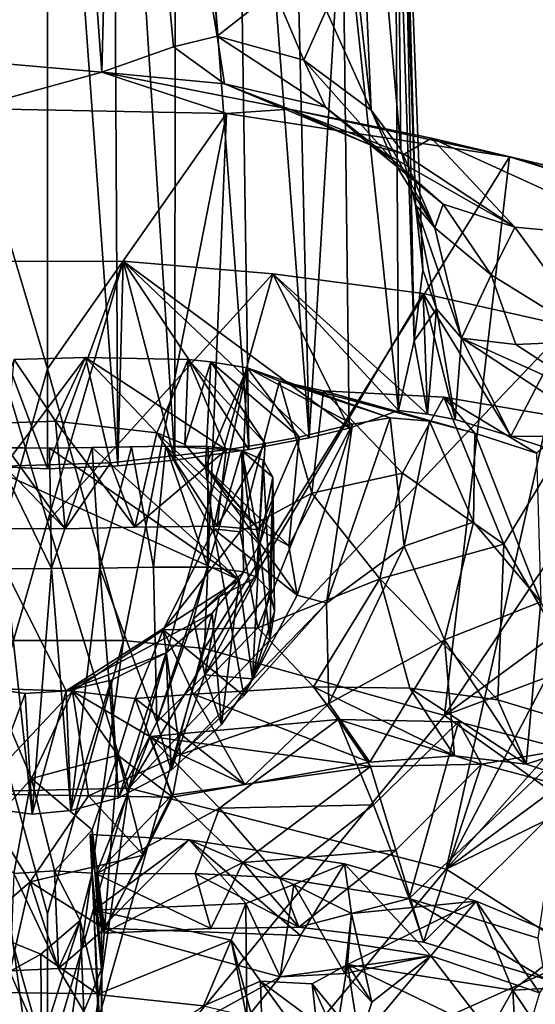
# Model space of a CAD drawing. Units: inches. Extents: x -11.1 to 11.1, y -4.7 to 5.
# Drawn here: x 8.5 to 9.3, y -2 to -0.4 of the extents above; entities that cross this region are included whole.
import ezdxf

# ---------------------------------------------------------------- set-up
doc = ezdxf.new("R2010")
doc.units = ezdxf.units.IN
doc.layers.get('0').update_dxf_attribs({"true_color": 0xc2ced6})

msp = doc.modelspace()

# ---------------------------------------------------------------- linework, layer by layer
for points in [[(8.4489, -0.481), (8.6246, -0.4966), (8.5376, 0.6906), (8.4489, -0.481)], [(8.5376, 0.6906), (8.6246, -0.4966), (8.6499, 0.4933), (8.5376, 0.6906)], [(8.8324, 0.4952), (8.913, 0.5505), (8.9521, -1.0735), (8.8324, 0.4952)], [(8.9521, -1.0735), (8.913, 0.5505), (9.0045, -0.1978), (8.9521, -1.0735)], [(8.6499, 0.4933), (8.6246, -0.4966), (8.7376, -0.4563), (8.6499, 0.4933)], [(8.7376, -0.4563), (8.8069, -0.4394), (8.6499, 0.4933), (8.7376, -0.4563)], [(8.8069, -0.4394), (8.7577, 0.4776), (8.6499, 0.4933), (8.8069, -0.4394)], [(8.741, 0.4544), (8.8324, 0.4952), (8.857, -1.092), (8.741, 0.4544)], [(8.9521, -1.0735), (8.857, -1.092), (8.8324, 0.4952), (8.9521, -1.0735)], [(8.8973, -0.3678), (8.7577, 0.4776), (8.8069, -0.4394), (8.8973, -0.3678)], [(8.6418, 0.4292), (8.741, 0.4544), (8.7398, -1.1087), (8.6418, 0.4292)], [(8.857, -1.092), (8.7398, -1.1087), (8.741, 0.4544), (8.857, -1.092)], [(8.539, 0.419), (8.6418, 0.4292), (8.6499, -1.1176), (8.539, 0.419)], [(8.7398, -1.1087), (8.6499, -1.1176), (8.6418, 0.4292), (8.7398, -1.1087)], [(8.539, 0.419), (8.539, -1.1224), (8.4304, -1.1178), (8.539, 0.419)], [(8.539, 0.419), (8.6499, -1.1176), (8.539, -1.1224), (8.539, 0.419)], [(9.0498, -0.5563), (8.9423, 0.4054), (8.9789, -0.3985), (9.0498, -0.5563)], [(9.0498, -0.5563), (9.0107, 0.3476), (8.9423, 0.4054), (9.0498, -0.5563)], [(9.0498, -0.5563), (9.0968, -0.6185), (9.0107, 0.3476), (9.0498, -0.5563)], [(9.0885, 0.1929), (9.0107, 0.3476), (9.0968, -0.6185), (9.0885, 0.1929)], [(9.0885, 0.1929), (9.1199, -0.7056), (9.0979, 0.0869), (9.0885, 0.1929)], [(9.0885, 0.1929), (9.0968, -0.6185), (9.1199, -0.7056), (9.0885, 0.1929)], [(9.118, -0.9205), (9.0872, 0.0028), (9.0979, 0.0869), (9.118, -0.9205)], [(9.1316, -0.8086), (9.118, -0.9205), (9.0979, 0.0869), (9.1316, -0.8086)], [(9.1316, -0.8086), (9.0979, 0.0869), (9.1199, -0.7056), (9.1316, -0.8086)], [(9.0045, -0.1978), (9.0872, 0.0028), (9.0931, -1.0305), (9.0045, -0.1978)], [(9.0872, 0.0028), (9.118, -0.9205), (9.0931, -1.0305), (9.0872, 0.0028)], [(9.0151, -1.0582), (8.9521, -1.0735), (9.0045, -0.1978), (9.0151, -1.0582)], [(9.0045, -0.1978), (9.0931, -1.0305), (9.0151, -1.0582), (9.0045, -0.1978)], [(8.9437, -0.4776), (8.8973, -0.3678), (8.8069, -0.4394), (8.9437, -0.4776)], [(8.9437, -0.4776), (8.9789, -0.3985), (8.8973, -0.3678), (8.9437, -0.4776)], [(9.0498, -0.5563), (8.9789, -0.3985), (8.9437, -0.4776), (9.0498, -0.5563)], [(8.7376, -0.4563), (8.8184, -0.515), (8.8069, -0.4394), (8.7376, -0.4563)], [(8.8069, -0.4394), (8.8184, -0.515), (8.9776, -0.5517), (8.8069, -0.4394)], [(8.9776, -0.5517), (8.9437, -0.4776), (8.8069, -0.4394), (8.9776, -0.5517)], [(8.8184, -0.515), (8.7376, -0.4563), (8.6246, -0.4966), (8.8184, -0.515)], [(8.4489, -0.481), (8.416, -0.5536), (8.6246, -0.4966), (8.4489, -0.481)], [(9.0841, -0.6352), (9.0498, -0.5563), (8.9437, -0.4776), (9.0841, -0.6352)], [(8.9437, -0.4776), (8.9776, -0.5517), (9.0841, -0.6352), (8.9437, -0.4776)], [(8.416, -0.5536), (8.8214, -0.5616), (8.6246, -0.4966), (8.416, -0.5536)], [(8.6246, -0.4966), (8.8214, -0.5616), (8.9209, -0.5549), (8.6246, -0.4966)], [(8.9209, -0.5549), (8.8184, -0.515), (8.6246, -0.4966), (8.9209, -0.5549)], [(9.0485, -0.6113), (8.9776, -0.5517), (8.8184, -0.515), (9.0485, -0.6113)], [(9.0485, -0.6113), (8.8184, -0.515), (8.9209, -0.5549), (9.0485, -0.6113)], [(8.4188, -1.3936), (8.539, -0.9646), (8.416, -0.5536), (8.4188, -1.3936)], [(8.8214, -0.5616), (8.416, -0.5536), (8.539, -0.9646), (8.8214, -0.5616)], [(8.8214, -0.5616), (9.2682, -0.6302), (8.9209, -0.5549), (8.8214, -0.5616)], [(9.2682, -0.6302), (9.1452, -0.6005), (8.9209, -0.5549), (9.2682, -0.6302)], [(9.1021, -0.6256), (9.0485, -0.6113), (8.9209, -0.5549), (9.1021, -0.6256)], [(9.1021, -0.6256), (8.9209, -0.5549), (9.1452, -0.6005), (9.1021, -0.6256)], [(9.0841, -0.6352), (8.9776, -0.5517), (9.0485, -0.6113), (9.0841, -0.6352)], [(9.1506, -0.7422), (9.0968, -0.6185), (9.0498, -0.5563), (9.1506, -0.7422)], [(9.0498, -0.5563), (9.0841, -0.6352), (9.1506, -0.7422), (9.0498, -0.5563)], [(8.539, -0.9646), (8.6591, -1.3936), (8.8214, -0.5616), (8.539, -0.9646)], [(8.8214, -0.5616), (8.6591, -1.3936), (8.7868, -1.4062), (8.8214, -0.5616)], [(9.2682, -0.6302), (8.8214, -0.5616), (8.7868, -1.4062), (9.2682, -0.6302)], [(9.2766, -0.7409), (9.1021, -0.6256), (9.1452, -0.6005), (9.2766, -0.7409)], [(9.2682, -0.6302), (9.3354, -0.6459), (9.1452, -0.6005), (9.2682, -0.6302)], [(9.4984, -0.7616), (9.2766, -0.7409), (9.1452, -0.6005), (9.4984, -0.7616)], [(9.1452, -0.6005), (9.3354, -0.6459), (9.4984, -0.7616), (9.1452, -0.6005)], [(9.0485, -0.6113), (9.1636, -0.7045), (9.0841, -0.6352), (9.0485, -0.6113)], [(9.2766, -0.7409), (9.0485, -0.6113), (9.1021, -0.6256), (9.2766, -0.7409)], [(9.0485, -0.6113), (9.2766, -0.7409), (9.1636, -0.7045), (9.0485, -0.6113)], [(9.1199, -0.7056), (9.0968, -0.6185), (9.1506, -0.7422), (9.1199, -0.7056)], [(9.2682, -0.6302), (8.7868, -1.4062), (9.1657, -1.5119), (9.2682, -0.6302)], [(9.1506, -0.7422), (9.0841, -0.6352), (9.1636, -0.7045), (9.1506, -0.7422)], [(9.1657, -1.5119), (9.6718, -0.756), (9.2682, -0.6302), (9.1657, -1.5119)], [(9.652, -0.7424), (9.2682, -0.6302), (9.6718, -0.756), (9.652, -0.7424)], [(9.2682, -0.6302), (9.652, -0.7424), (9.3354, -0.6459), (9.2682, -0.6302)], [(9.1506, -0.7422), (9.1927, -0.916), (9.1199, -0.7056), (9.1506, -0.7422)], [(9.1199, -0.7056), (9.1927, -0.916), (9.153, -0.8697), (9.1199, -0.7056)], [(9.153, -0.8697), (9.1316, -0.8086), (9.1199, -0.7056), (9.153, -0.8697)], [(9.1636, -0.7045), (9.2393, -0.8162), (9.1506, -0.7422), (9.1636, -0.7045)], [(9.2766, -0.7409), (9.2393, -0.8162), (9.1636, -0.7045), (9.2766, -0.7409)], [(9.2393, -0.8162), (9.1927, -0.916), (9.1506, -0.7422), (9.2393, -0.8162)], [(9.4076, -0.9206), (9.2393, -0.8162), (9.2766, -0.7409), (9.4076, -0.9206)], [(9.4984, -0.7616), (9.4076, -0.9206), (9.2766, -0.7409), (9.4984, -0.7616)], [(9.9901, -0.9056), (9.6718, -0.756), (9.1657, -1.5119), (9.9901, -0.9056)], [(8.6584, -0.7949), (8.539, -1.2063), (8.416, -0.7952), (8.6584, -0.7949)], [(8.539, -1.1224), (8.6584, -0.7949), (8.416, -0.7952), (8.539, -1.1224)], [(8.4163, -1.6322), (8.416, -0.7952), (8.539, -1.2063), (8.4163, -1.6322)], [(8.416, -0.7952), (8.4304, -1.1178), (8.539, -1.1224), (8.416, -0.7952)], [(8.6584, -0.7949), (8.8945, -0.8145), (8.539, -1.2063), (8.6584, -0.7949)], [(8.539, -1.1224), (8.6499, -1.1176), (8.6584, -0.7949), (8.539, -1.1224)], [(8.6499, -1.1176), (8.7398, -1.1087), (8.6584, -0.7949), (8.6499, -1.1176)], [(8.8945, -0.8145), (8.6584, -0.7949), (9.0151, -1.0582), (8.8945, -0.8145)], [(8.7398, -1.1087), (8.857, -1.092), (8.6584, -0.7949), (8.7398, -1.1087)], [(8.9521, -1.0735), (9.0151, -1.0582), (8.6584, -0.7949), (8.9521, -1.0735)], [(8.9521, -1.0735), (8.6584, -0.7949), (8.857, -1.092), (8.9521, -1.0735)], [(8.8945, -0.8145), (8.6675, -1.6266), (8.539, -1.2063), (8.8945, -0.8145)], [(9.1321, -0.8456), (8.6675, -1.6266), (8.8945, -0.8145), (9.1321, -0.8456)], [(9.1321, -0.8456), (8.8945, -0.8145), (9.1386, -1.036), (9.1321, -0.8456)], [(9.0931, -1.0305), (9.1386, -1.036), (8.8945, -0.8145), (9.0931, -1.0305)], [(9.0931, -1.0305), (8.8945, -0.8145), (9.0151, -1.0582), (9.0931, -1.0305)], [(9.118, -0.9205), (9.1316, -0.8086), (9.153, -0.8697), (9.118, -0.9205)], [(9.2393, -0.8162), (9.2783, -0.9262), (9.1927, -0.916), (9.2393, -0.8162)], [(9.2783, -0.9262), (9.2393, -0.8162), (9.4076, -0.9206), (9.2783, -0.9262)], [(8.6675, -1.6266), (9.1321, -0.8456), (9.3607, -0.8974), (8.6675, -1.6266)], [(9.3607, -0.8974), (9.1321, -0.8456), (9.2704, -1.0709), (9.3607, -0.8974)], [(9.1386, -1.036), (9.1826, -1.0449), (9.1321, -0.8456), (9.1386, -1.036)], [(9.1826, -1.0449), (9.2704, -1.0709), (9.1321, -0.8456), (9.1826, -1.0449)], [(9.1386, -1.036), (9.118, -0.9205), (9.153, -0.8697), (9.1386, -1.036)], [(9.153, -0.8697), (9.1826, -1.0449), (9.1386, -1.036), (9.153, -0.8697)], [(9.1927, -0.916), (9.1826, -1.0449), (9.153, -0.8697), (9.1927, -0.916)], [(9.3607, -0.8974), (9.168, -1.7545), (8.6675, -1.6266), (9.3607, -0.8974)], [(9.3607, -0.8974), (9.5817, -0.9659), (9.168, -1.7545), (9.3607, -0.8974)], [(9.2704, -1.0709), (9.3915, -1.1108), (9.3607, -0.8974), (9.2704, -1.0709)], [(10.2846, -1.0941), (9.9901, -0.9056), (9.1657, -1.5119), (10.2846, -1.0941)], [(9.1826, -1.0449), (9.1927, -0.916), (9.2704, -1.0709), (9.1826, -1.0449)], [(9.4292, -1.0726), (9.2704, -1.0709), (9.1927, -0.916), (9.4292, -1.0726)], [(9.1927, -0.916), (9.4191, -1.0184), (9.4292, -1.0726), (9.1927, -0.916)], [(9.4191, -1.0184), (9.1927, -0.916), (9.2783, -0.9262), (9.4191, -1.0184)], [(9.118, -0.9205), (9.1386, -1.036), (9.0931, -1.0305), (9.118, -0.9205)], [(9.4191, -1.0184), (9.2783, -0.9262), (9.4076, -0.9206), (9.4191, -1.0184)], [(8.5989, -0.9469), (8.6384, -1.1131), (8.4704, -1.1181), (8.5989, -0.9469)], [(8.4704, -1.1181), (8.4863, -0.9501), (8.5989, -0.9469), (8.4704, -1.1181)], [(8.5516, -1.0473), (8.5989, -0.9469), (8.4863, -0.9501), (8.5516, -1.0473)], [(8.7117, -1.0656), (8.5989, -0.9469), (8.5516, -1.0473), (8.7117, -1.0656)], [(8.7612, -0.9499), (8.5989, -0.9469), (8.7117, -1.0656), (8.7612, -0.9499)], [(8.5989, -0.9469), (8.7612, -0.9499), (8.8208, -1.0923), (8.5989, -0.9469)], [(8.5989, -0.9469), (8.8208, -1.0923), (8.6384, -1.1131), (8.5989, -0.9469)], [(8.4863, -0.9501), (8.4463, -1.0507), (8.5516, -1.0473), (8.4863, -0.9501)], [(8.7612, -0.9499), (8.7117, -1.0656), (8.7559, -1.084), (8.7612, -0.9499)], [(8.7612, -0.9499), (8.7559, -1.084), (8.7968, -0.9537), (8.7612, -0.9499)], [(8.7559, -1.084), (8.7886, -1.1195), (8.7968, -0.9537), (8.7559, -1.084)], [(8.7612, -0.9499), (8.7968, -0.9537), (8.8824, -1.0823), (8.7612, -0.9499)], [(8.7612, -0.9499), (8.8824, -1.0823), (8.8208, -1.0923), (8.7612, -0.9499)], [(8.854, -0.963), (8.7968, -0.9537), (8.7886, -1.1195), (8.854, -0.963)], [(8.7886, -1.1195), (8.8012, -1.2172), (8.854, -0.963), (8.7886, -1.1195)], [(8.7968, -0.9537), (8.854, -0.963), (8.9363, -1.0724), (8.7968, -0.9537)], [(8.7968, -0.9537), (8.9363, -1.0724), (8.8824, -1.0823), (8.7968, -0.9537)], [(8.854, -0.963), (8.8012, -1.2172), (8.843, -1.2217), (8.854, -0.963)], [(8.843, -1.2217), (8.9052, -0.984), (8.854, -0.963), (8.843, -1.2217)], [(8.854, -0.963), (8.9052, -0.984), (9.0797, -1.042), (8.854, -0.963)], [(8.854, -0.963), (9.0797, -1.042), (9.0202, -1.0521), (8.854, -0.963)], [(8.854, -0.963), (9.0202, -1.0521), (8.9363, -1.0724), (8.854, -0.963)], [(8.6591, -1.3936), (8.539, -0.9646), (8.4188, -1.3936), (8.6591, -1.3936)], [(9.5817, -0.9659), (9.7905, -1.05), (9.168, -1.7545), (9.5817, -0.9659)], [(8.843, -1.2217), (8.9562, -1.1607), (8.9052, -0.984), (8.843, -1.2217)], [(8.9562, -1.1607), (8.9748, -0.9992), (8.9052, -0.984), (8.9562, -1.1607)], [(9.1422, -1.0472), (9.0797, -1.042), (8.9052, -0.984), (9.1422, -1.0472)], [(8.9052, -0.984), (8.9748, -0.9992), (9.1422, -1.0472), (8.9052, -0.984)], [(9.0994, -1.1291), (8.9748, -0.9992), (8.9562, -1.1607), (9.0994, -1.1291)], [(9.1645, -1.0093), (8.9748, -0.9992), (9.0994, -1.1291), (9.1645, -1.0093)], [(8.9748, -0.9992), (9.1645, -1.0093), (9.2133, -1.0663), (8.9748, -0.9992)], [(8.9748, -0.9992), (9.2133, -1.0663), (9.1422, -1.0472), (8.9748, -0.9992)], [(9.2591, -1.2415), (9.1645, -1.0093), (9.0994, -1.1291), (9.2591, -1.2415)], [(9.3777, -1.0456), (9.1645, -1.0093), (9.2591, -1.2415), (9.3777, -1.0456)], [(9.1645, -1.0093), (9.3777, -1.0456), (9.3107, -1.098), (9.1645, -1.0093)], [(9.1645, -1.0093), (9.3107, -1.098), (9.2133, -1.0663), (9.1645, -1.0093)], [(8.4463, -1.0507), (8.4112, -1.2165), (8.5669, -1.2171), (8.4463, -1.0507)], [(8.5516, -1.0473), (8.4463, -1.0507), (8.5669, -1.2171), (8.5516, -1.0473)], [(8.7117, -1.0656), (8.5516, -1.0473), (8.6767, -1.2147), (8.7117, -1.0656)], [(8.5516, -1.0473), (8.5669, -1.2171), (8.6767, -1.2147), (8.5516, -1.0473)], [(9.0202, -1.0521), (8.9197, -1.244), (8.9363, -1.0724), (9.0202, -1.0521)], [(8.9197, -1.244), (9.0202, -1.0521), (8.9331, -1.3221), (8.9197, -1.244)], [(9.0202, -1.0521), (8.9794, -1.3345), (8.9331, -1.3221), (9.0202, -1.0521)], [(8.9794, -1.3345), (9.0202, -1.0521), (9.0797, -1.042), (8.9794, -1.3345)], [(8.9794, -1.3345), (9.0797, -1.042), (9.1018, -1.2448), (8.9794, -1.3345)], [(9.1018, -1.2448), (9.0797, -1.042), (9.1422, -1.0472), (9.1018, -1.2448)], [(9.2115, -1.2066), (9.1018, -1.2448), (9.1422, -1.0472), (9.2115, -1.2066)], [(9.2133, -1.0663), (9.2115, -1.2066), (9.1422, -1.0472), (9.2133, -1.0663)], [(9.9901, -1.1473), (9.168, -1.7545), (9.7905, -1.05), (9.9901, -1.1473)], [(9.4351, -1.5427), (9.3777, -1.0456), (9.2591, -1.2415), (9.4351, -1.5427)], [(8.7117, -1.0656), (8.6767, -1.2147), (8.8069, -1.2129), (8.7117, -1.0656)], [(8.7559, -1.084), (8.7117, -1.0656), (8.8734, -1.2188), (8.7559, -1.084)], [(8.7117, -1.0656), (8.8069, -1.2129), (8.8734, -1.2188), (8.7117, -1.0656)], [(8.8824, -1.0823), (8.9363, -1.0724), (8.8734, -1.2188), (8.8824, -1.0823)], [(8.8734, -1.2188), (8.9363, -1.0724), (8.9197, -1.244), (8.8734, -1.2188)], [(9.3177, -1.3325), (9.2115, -1.2066), (9.2133, -1.0663), (9.3177, -1.3325)], [(9.3177, -1.3325), (9.2133, -1.0663), (9.3107, -1.098), (9.3177, -1.3325)], [(9.2704, -1.0709), (9.4292, -1.0726), (9.3915, -1.1108), (9.2704, -1.0709)], [(8.5419, -1.0898), (8.4522, -1.0894), (8.3738, -1.0878), (8.5419, -1.0898)], [(8.8413, -1.2977), (8.5419, -1.0898), (8.3738, -1.0878), (8.8413, -1.2977)], [(8.5686, -1.4731), (8.8413, -1.2977), (8.3738, -1.0878), (8.5686, -1.4731)], [(8.5686, -1.4731), (8.3738, -1.0878), (8.4465, -1.4693), (8.5686, -1.4731)], [(8.7259, -1.0866), (8.6718, -1.0877), (8.6096, -1.0889), (8.7259, -1.0866)], [(8.8413, -1.2977), (8.7259, -1.0866), (8.6096, -1.0889), (8.8413, -1.2977)], [(8.6214, -1.2793), (8.6096, -1.0889), (8.6718, -1.0877), (8.6214, -1.2793)], [(8.6718, -1.0877), (8.7063, -1.2779), (8.6214, -1.2793), (8.6718, -1.0877)], [(8.7259, -1.0866), (8.7063, -1.2779), (8.6718, -1.0877), (8.7259, -1.0866)], [(8.7259, -1.0866), (8.7916, -1.2776), (8.7063, -1.2779), (8.7259, -1.0866)], [(8.7259, -1.0866), (8.7928, -1.087), (8.7916, -1.2776), (8.7259, -1.0866)], [(8.8413, -1.2977), (8.8738, -1.242), (8.7259, -1.0866), (8.8413, -1.2977)], [(8.8459, -1.0937), (8.7928, -1.087), (8.7259, -1.0866), (8.8459, -1.0937)], [(8.8459, -1.0937), (8.7259, -1.0866), (8.8738, -1.242), (8.8459, -1.0937)], [(8.7886, -1.1195), (8.7559, -1.084), (8.8734, -1.2188), (8.7886, -1.1195)], [(8.7916, -1.2776), (8.7928, -1.087), (8.8459, -1.0937), (8.7916, -1.2776)], [(8.8824, -1.0823), (8.8734, -1.2188), (8.8069, -1.2129), (8.8824, -1.0823)], [(8.8824, -1.0823), (8.8069, -1.2129), (8.8208, -1.0923), (8.8824, -1.0823)], [(8.4522, -1.0894), (8.5419, -1.0898), (8.5451, -1.28), (8.4522, -1.0894)], [(8.5451, -1.28), (8.4725, -1.2804), (8.4522, -1.0894), (8.5451, -1.28)], [(8.5451, -1.28), (8.5419, -1.0898), (8.6096, -1.0889), (8.5451, -1.28)], [(8.6096, -1.0889), (8.5419, -1.0898), (8.8413, -1.2977), (8.6096, -1.0889)], [(8.6096, -1.0889), (8.6214, -1.2793), (8.5451, -1.28), (8.6096, -1.0889)], [(8.6767, -1.2147), (8.6384, -1.1131), (8.8208, -1.0923), (8.6767, -1.2147)], [(8.8069, -1.2129), (8.6767, -1.2147), (8.8208, -1.0923), (8.8069, -1.2129)], [(8.8459, -1.0937), (8.8484, -1.2852), (8.7916, -1.2776), (8.8459, -1.0937)], [(8.8691, -1.2936), (8.8459, -1.0937), (8.8792, -1.1086), (8.8691, -1.2936)], [(8.8459, -1.0937), (8.8691, -1.2936), (8.8484, -1.2852), (8.8459, -1.0937)], [(8.8944, -1.1357), (8.8792, -1.1086), (8.8459, -1.0937), (8.8944, -1.1357)], [(8.8459, -1.0937), (8.8738, -1.242), (8.8944, -1.1357), (8.8459, -1.0937)], [(9.1657, -1.5119), (9.5772, -1.8043), (10.2846, -1.0941), (9.1657, -1.5119)], [(8.4704, -1.1181), (8.5669, -1.2171), (8.4112, -1.2165), (8.4704, -1.1181)], [(8.5669, -1.2171), (8.4704, -1.1181), (8.6384, -1.1131), (8.5669, -1.2171)], [(8.6384, -1.1131), (8.6767, -1.2147), (8.5669, -1.2171), (8.6384, -1.1131)], [(8.8792, -1.1086), (8.8901, -1.3152), (8.8691, -1.2936), (8.8792, -1.1086)], [(8.8901, -1.3152), (8.8792, -1.1086), (8.8944, -1.1357), (8.8901, -1.3152)], [(8.7886, -1.1195), (8.9197, -1.244), (8.9331, -1.3221), (8.7886, -1.1195)], [(8.9331, -1.3221), (8.8012, -1.2172), (8.7886, -1.1195), (8.9331, -1.3221)], [(8.7886, -1.1195), (8.8734, -1.2188), (8.9197, -1.244), (8.7886, -1.1195)], [(9.0994, -1.1291), (8.9562, -1.1607), (9.0633, -1.2964), (9.0994, -1.1291)], [(9.0633, -1.2964), (9.2591, -1.2415), (9.0994, -1.1291), (9.0633, -1.2964)], [(8.8738, -1.242), (8.8954, -1.1769), (8.8944, -1.1357), (8.8738, -1.242)], [(8.8944, -1.1357), (8.8971, -1.3477), (8.8901, -1.3152), (8.8944, -1.1357)], [(8.8954, -1.1769), (8.8971, -1.3477), (8.8944, -1.1357), (8.8954, -1.1769)], [(9.168, -1.7545), (9.9901, -1.1473), (10.1759, -1.2609), (9.168, -1.7545)], [(8.8711, -1.3733), (8.9562, -1.1607), (8.843, -1.2217), (8.8711, -1.3733)], [(8.8711, -1.3733), (9.0633, -1.2964), (8.9562, -1.1607), (8.8711, -1.3733)], [(8.8899, -1.3923), (8.8954, -1.1769), (8.8738, -1.242), (8.8899, -1.3923)], [(8.8954, -1.1769), (8.8899, -1.3923), (8.8971, -1.3477), (8.8954, -1.1769)], [(8.6675, -1.6266), (8.4163, -1.6322), (8.539, -1.2063), (8.6675, -1.6266)], [(9.2115, -1.2066), (9.1658, -1.3927), (9.1018, -1.2448), (9.2115, -1.2066)], [(9.1658, -1.3927), (9.2115, -1.2066), (9.3177, -1.3325), (9.1658, -1.3927)], [(8.843, -1.2217), (8.8012, -1.2172), (8.7214, -1.3764), (8.843, -1.2217)], [(8.7214, -1.3764), (8.8012, -1.2172), (8.8489, -1.4811), (8.7214, -1.3764)], [(8.8711, -1.3733), (8.843, -1.2217), (8.7214, -1.3764), (8.8711, -1.3733)], [(8.8012, -1.2172), (8.9331, -1.3221), (8.8489, -1.4811), (8.8012, -1.2172)], [(8.8738, -1.242), (8.8413, -1.2977), (8.8623, -1.4542), (8.8738, -1.242)], [(8.8899, -1.3923), (8.8738, -1.242), (8.8623, -1.4542), (8.8899, -1.3923)], [(9.25, -1.4872), (9.2591, -1.2415), (9.0633, -1.2964), (9.25, -1.4872)], [(9.25, -1.4872), (9.4351, -1.5427), (9.2591, -1.2415), (9.25, -1.4872)], [(8.9829, -1.4929), (8.9794, -1.3345), (9.1018, -1.2448), (8.9829, -1.4929)], [(8.9829, -1.4929), (9.1018, -1.2448), (9.1658, -1.3927), (8.9829, -1.4929)], [(10.1759, -1.2609), (9.4417, -1.9271), (9.168, -1.7545), (10.1759, -1.2609)], [(8.4725, -1.2804), (8.5146, -1.6675), (8.4363, -1.6573), (8.4725, -1.2804)], [(8.5451, -1.28), (8.5146, -1.6675), (8.4725, -1.2804), (8.5451, -1.28)], [(8.5146, -1.6675), (8.5451, -1.28), (8.5759, -1.6621), (8.5146, -1.6675)], [(8.6214, -1.2793), (8.5759, -1.6621), (8.5451, -1.28), (8.6214, -1.2793)], [(8.5759, -1.6621), (8.6214, -1.2793), (8.651, -1.642), (8.5759, -1.6621)], [(8.7117, -1.5226), (8.6214, -1.2793), (8.7063, -1.2779), (8.7117, -1.5226)], [(8.7117, -1.5226), (8.651, -1.642), (8.6214, -1.2793), (8.7117, -1.5226)], [(8.7916, -1.2776), (8.7117, -1.5226), (8.7063, -1.2779), (8.7916, -1.2776)], [(8.7117, -1.5226), (8.7916, -1.2776), (8.7695, -1.3595), (8.7117, -1.5226)], [(8.7695, -1.3595), (8.7916, -1.2776), (8.8484, -1.2852), (8.7695, -1.3595)], [(8.8484, -1.2852), (8.8098, -1.3247), (8.7695, -1.3595), (8.8484, -1.2852)], [(8.8098, -1.3247), (8.8484, -1.2852), (8.8691, -1.2936), (8.8098, -1.3247)], [(8.7991, -1.3506), (8.8413, -1.2977), (8.5686, -1.4731), (8.7991, -1.3506)], [(8.7871, -1.4479), (8.8098, -1.3247), (8.8691, -1.2936), (8.7871, -1.4479)], [(8.8691, -1.2936), (8.8901, -1.3152), (8.7871, -1.4479), (8.8691, -1.2936)], [(8.7991, -1.3506), (8.8134, -1.5263), (8.8413, -1.2977), (8.7991, -1.3506)], [(8.8134, -1.5263), (8.8623, -1.4542), (8.8413, -1.2977), (8.8134, -1.5263)], [(8.8711, -1.3733), (8.9586, -1.4668), (9.0633, -1.2964), (8.8711, -1.3733)], [(8.9586, -1.4668), (9.111, -1.469), (9.0633, -1.2964), (8.9586, -1.4668)], [(9.0633, -1.2964), (9.111, -1.469), (9.25, -1.4872), (9.0633, -1.2964)], [(8.7871, -1.4479), (8.8901, -1.3152), (8.8623, -1.4542), (8.7871, -1.4479)], [(8.8623, -1.4542), (8.8901, -1.3152), (8.8971, -1.3477), (8.8623, -1.4542)], [(8.9794, -1.3345), (8.7488, -1.5734), (8.8489, -1.4811), (8.9794, -1.3345)], [(8.7488, -1.5734), (8.9794, -1.3345), (8.9829, -1.4929), (8.7488, -1.5734)], [(8.8098, -1.3247), (8.7871, -1.4479), (8.7695, -1.3595), (8.8098, -1.3247)], [(8.9794, -1.3345), (8.8489, -1.4811), (8.9331, -1.3221), (8.9794, -1.3345)], [(9.2943, -1.5888), (9.1658, -1.3927), (9.3177, -1.3325), (9.2943, -1.5888)], [(9.2943, -1.5888), (9.3177, -1.3325), (9.4587, -1.6421), (9.2943, -1.5888)], [(8.7264, -1.4129), (8.7991, -1.3506), (8.5686, -1.4731), (8.7264, -1.4129)], [(8.7991, -1.3506), (8.7264, -1.4129), (8.7342, -1.5983), (8.7991, -1.3506)], [(8.7342, -1.5983), (8.8134, -1.5263), (8.7991, -1.3506), (8.7342, -1.5983)], [(8.8899, -1.3923), (8.8623, -1.4542), (8.8971, -1.3477), (8.8899, -1.3923)], [(8.7871, -1.4479), (8.7117, -1.5226), (8.7695, -1.3595), (8.7871, -1.4479)], [(8.7214, -1.3764), (8.5782, -1.4736), (8.6774, -1.4852), (8.7214, -1.3764)], [(8.5782, -1.4736), (8.7214, -1.3764), (8.7488, -1.5734), (8.5782, -1.4736)], [(8.7693, -1.4781), (8.7214, -1.3764), (8.6774, -1.4852), (8.7693, -1.4781)], [(8.7693, -1.4781), (8.8711, -1.3733), (8.7214, -1.3764), (8.7693, -1.4781)], [(8.7214, -1.3764), (8.8489, -1.4811), (8.7488, -1.5734), (8.7214, -1.3764)], [(8.8711, -1.3733), (8.7693, -1.4781), (8.9586, -1.4668), (8.8711, -1.3733)], [(8.539, -2.2717), (8.4188, -1.3936), (8.0705, -1.4518), (8.539, -2.2717)], [(8.539, -1.8249), (8.6591, -1.3936), (8.4188, -1.3936), (8.539, -1.8249)], [(8.539, -2.2717), (8.539, -1.8249), (8.4188, -1.3936), (8.539, -2.2717)], [(8.6591, -1.3936), (8.539, -2.2717), (8.7868, -1.4062), (8.6591, -1.3936)], [(8.6591, -1.3936), (8.539, -1.8249), (8.539, -2.2717), (8.6591, -1.3936)], [(9.1658, -1.3927), (9.0476, -1.5854), (8.9829, -1.4929), (9.1658, -1.3927)], [(9.0476, -1.5854), (9.1658, -1.3927), (9.1813, -1.5757), (9.0476, -1.5854)], [(9.1658, -1.3927), (9.2943, -1.5888), (9.1813, -1.5757), (9.1658, -1.3927)], [(8.7868, -1.4062), (8.539, -2.2717), (9.1657, -1.5119), (8.7868, -1.4062)], [(8.5686, -1.4731), (8.6397, -1.4563), (8.7264, -1.4129), (8.5686, -1.4731)], [(8.7264, -1.4129), (8.6397, -1.4563), (8.651, -1.642), (8.7264, -1.4129)], [(8.651, -1.642), (8.7342, -1.5983), (8.7264, -1.4129), (8.651, -1.642)], [(8.6397, -1.4563), (8.5686, -1.4731), (8.5759, -1.6621), (8.6397, -1.4563)], [(8.5759, -1.6621), (8.651, -1.642), (8.6397, -1.4563), (8.5759, -1.6621)], [(8.7342, -1.5983), (8.7117, -1.5226), (8.7871, -1.4479), (8.7342, -1.5983)], [(8.7871, -1.4479), (8.8134, -1.5263), (8.7342, -1.5983), (8.7871, -1.4479)], [(8.7871, -1.4479), (8.8623, -1.4542), (8.8134, -1.5263), (8.7871, -1.4479)], [(8.426, -1.6353), (8.453, -1.4695), (8.5782, -1.4736), (8.426, -1.6353)], [(8.5782, -1.4736), (8.6037, -1.6385), (8.426, -1.6353), (8.5782, -1.4736)], [(8.5138, -1.6114), (8.453, -1.4695), (8.4318, -1.7028), (8.5138, -1.6114)], [(8.5038, -1.477), (8.4465, -1.4693), (8.4363, -1.6573), (8.5038, -1.477)], [(8.4465, -1.4693), (8.5038, -1.477), (8.5686, -1.4731), (8.4465, -1.4693)], [(8.453, -1.4695), (8.5138, -1.6114), (8.5782, -1.4736), (8.453, -1.4695)], [(8.5686, -1.4731), (8.5038, -1.477), (8.5146, -1.6675), (8.5686, -1.4731)], [(8.5782, -1.4736), (8.5138, -1.6114), (8.6498, -1.5746), (8.5782, -1.4736)], [(8.5146, -1.6675), (8.5759, -1.6621), (8.5686, -1.4731), (8.5146, -1.6675)], [(8.6774, -1.4852), (8.5782, -1.4736), (8.6498, -1.5746), (8.6774, -1.4852)], [(8.5782, -1.4736), (8.7488, -1.5734), (8.6037, -1.6385), (8.5782, -1.4736)], [(8.9586, -1.4668), (8.7693, -1.4781), (9.0476, -1.5854), (8.9586, -1.4668)], [(9.111, -1.469), (8.9586, -1.4668), (9.1813, -1.5757), (9.111, -1.469)], [(8.9586, -1.4668), (9.0476, -1.5854), (9.1813, -1.5757), (8.9586, -1.4668)], [(9.111, -1.469), (9.1813, -1.5757), (9.2943, -1.5888), (9.111, -1.469)], [(9.2943, -1.5888), (9.25, -1.4872), (9.111, -1.469), (9.2943, -1.5888)], [(8.4363, -1.6573), (8.5146, -1.6675), (8.5038, -1.477), (8.4363, -1.6573)], [(8.6774, -1.4852), (8.6498, -1.5746), (8.7362, -1.6407), (8.6774, -1.4852)], [(8.7693, -1.4781), (8.6774, -1.4852), (8.8505, -1.6209), (8.7693, -1.4781)], [(8.6774, -1.4852), (8.7362, -1.6407), (8.8505, -1.6209), (8.6774, -1.4852)], [(8.7693, -1.4781), (8.8505, -1.6209), (9.0476, -1.5854), (8.7693, -1.4781)], [(9.4351, -1.5427), (9.25, -1.4872), (9.2943, -1.5888), (9.4351, -1.5427)], [(8.8505, -1.6209), (8.7488, -1.5734), (8.9829, -1.4929), (8.8505, -1.6209)], [(8.9829, -1.4929), (9.0476, -1.5854), (8.8505, -1.6209), (8.9829, -1.4929)], [(9.5772, -1.8043), (9.1657, -1.5119), (8.539, -2.2717), (9.5772, -1.8043)], [(8.7342, -1.5983), (8.651, -1.642), (8.7117, -1.5226), (8.7342, -1.5983)], [(8.9978, -1.5184), (8.701, -1.5453), (8.8107, -1.6583), (8.9978, -1.5184)], [(8.701, -1.5453), (8.9978, -1.5184), (9.0489, -1.5922), (8.701, -1.5453)], [(9.0536, -1.653), (8.9978, -1.5184), (8.8107, -1.6583), (9.0536, -1.653)], [(8.9978, -1.5184), (9.0536, -1.653), (9.1875, -1.5219), (8.9978, -1.5184)], [(9.2241, -1.5888), (9.0489, -1.5922), (8.9978, -1.5184), (9.2241, -1.5888)], [(8.9978, -1.5184), (9.1875, -1.5219), (9.2241, -1.5888), (8.9978, -1.5184)], [(9.0536, -1.653), (9.1099, -1.8006), (9.1875, -1.5219), (9.0536, -1.653)], [(9.3577, -1.5656), (9.1875, -1.5219), (9.1099, -1.8006), (9.3577, -1.5656)], [(9.2241, -1.5888), (9.1875, -1.5219), (9.3577, -1.5656), (9.2241, -1.5888)], [(8.8107, -1.6583), (8.701, -1.5453), (8.6156, -1.7618), (8.8107, -1.6583)], [(8.6156, -1.7618), (8.701, -1.5453), (8.7358, -1.6371), (8.6156, -1.7618)], [(8.701, -1.5453), (9.0489, -1.5922), (8.7358, -1.6371), (8.701, -1.5453)], [(9.2943, -1.5888), (9.4587, -1.6421), (9.4351, -1.5427), (9.2943, -1.5888)], [(9.1099, -1.8006), (9.3135, -1.8634), (9.3577, -1.5656), (9.1099, -1.8006)], [(9.3577, -1.5656), (9.3742, -1.6287), (9.2241, -1.5888), (9.3577, -1.5656)], [(8.6093, -1.6924), (8.6498, -1.5746), (8.5138, -1.6114), (8.6093, -1.6924)], [(8.7488, -1.5734), (8.7362, -1.6407), (8.6037, -1.6385), (8.7488, -1.5734)], [(8.6498, -1.5746), (8.6093, -1.6924), (8.629, -1.8486), (8.6498, -1.5746)], [(8.6498, -1.5746), (8.629, -1.8486), (8.6906, -1.7324), (8.6498, -1.5746)], [(8.6498, -1.5746), (8.6906, -1.7324), (8.7362, -1.6407), (8.6498, -1.5746)], [(8.8505, -1.6209), (8.7362, -1.6407), (8.7488, -1.5734), (8.8505, -1.6209)], [(9.0489, -1.5922), (8.8475, -1.7437), (8.7358, -1.6371), (9.0489, -1.5922)], [(8.8475, -1.7437), (9.0489, -1.5922), (9.0888, -1.7246), (8.8475, -1.7437)], [(9.0489, -1.5922), (9.2241, -1.5888), (9.0888, -1.7246), (9.0489, -1.5922)], [(9.0888, -1.7246), (9.2241, -1.5888), (9.1323, -1.8699), (9.0888, -1.7246)], [(9.1323, -1.8699), (9.2241, -1.5888), (9.3742, -1.6287), (9.1323, -1.8699)], [(8.4857, -1.7615), (8.5138, -1.6114), (8.4318, -1.7028), (8.4857, -1.7615)], [(8.5499, -1.7572), (8.5138, -1.6114), (8.4857, -1.7615), (8.5499, -1.7572)], [(8.5499, -1.7572), (8.6093, -1.6924), (8.5138, -1.6114), (8.5499, -1.7572)], [(8.539, -2.0666), (8.4163, -1.6322), (8.6675, -1.6266), (8.539, -2.0666)], [(8.6675, -1.6266), (8.539, -2.5133), (8.539, -2.0666), (8.6675, -1.6266)], [(8.6675, -1.6266), (9.168, -1.7545), (8.539, -2.5133), (8.6675, -1.6266)], [(9.3742, -1.6287), (9.3245, -1.9283), (9.1323, -1.8699), (9.3742, -1.6287)], [(8.5116, -1.7744), (8.4137, -1.8592), (8.426, -1.6353), (8.5116, -1.7744)], [(8.539, -2.5133), (8.4163, -1.6322), (8.539, -2.0666), (8.539, -2.5133)], [(8.426, -1.6353), (8.6037, -1.6385), (8.5116, -1.7744), (8.426, -1.6353)], [(8.6037, -1.6385), (8.6906, -1.7324), (8.5116, -1.7744), (8.6037, -1.6385)], [(8.7362, -1.6407), (8.6906, -1.7324), (8.6037, -1.6385), (8.7362, -1.6407)], [(8.6156, -1.7618), (8.7358, -1.6371), (8.6272, -1.8557), (8.6156, -1.7618)], [(8.8475, -1.7437), (8.6272, -1.8557), (8.7358, -1.6371), (8.8475, -1.7437)], [(8.8107, -1.6583), (8.6156, -1.7618), (8.7718, -1.7615), (8.8107, -1.6583)], [(8.7718, -1.7615), (8.9058, -1.7679), (8.8107, -1.6583), (8.7718, -1.7615)], [(8.8107, -1.6583), (8.9058, -1.7679), (9.0536, -1.653), (8.8107, -1.6583)], [(9.1099, -1.8006), (9.0536, -1.653), (8.9058, -1.7679), (9.1099, -1.8006)], [(8.6095, -1.7608), (8.6093, -1.6924), (8.5499, -1.7572), (8.6095, -1.7608)], [(8.6244, -1.9124), (8.629, -1.8486), (8.6093, -1.6924), (8.6244, -1.9124)], [(8.6093, -1.6924), (8.6095, -1.7608), (8.6244, -1.9124), (8.6093, -1.6924)], [(8.7624, -1.7084), (8.6243, -1.8474), (8.6063, -1.6995), (8.7624, -1.7084)], [(8.7624, -1.7084), (8.6063, -1.6995), (8.6123, -1.819), (8.7624, -1.7084)], [(8.6063, -1.6995), (8.6243, -1.8474), (8.6123, -1.819), (8.6063, -1.6995)], [(8.852, -1.8086), (8.7624, -1.7084), (8.6123, -1.819), (8.852, -1.8086)], [(8.7624, -1.7084), (8.9383, -1.8591), (8.6243, -1.8474), (8.7624, -1.7084)], [(8.7624, -1.7084), (9.0079, -1.7459), (8.9383, -1.8591), (8.7624, -1.7084)], [(8.9278, -1.7787), (8.7624, -1.7084), (8.852, -1.8086), (8.9278, -1.7787)], [(8.7624, -1.7084), (8.9278, -1.7787), (9.0079, -1.7459), (8.7624, -1.7084)], [(9.0888, -1.7246), (8.9356, -1.8458), (8.8475, -1.7437), (9.0888, -1.7246)], [(9.1323, -1.8699), (8.9356, -1.8458), (9.0888, -1.7246), (9.1323, -1.8699)], [(8.629, -1.8486), (8.5116, -1.7744), (8.6906, -1.7324), (8.629, -1.8486)], [(9.168, -1.7545), (9.4417, -1.9271), (8.539, -2.5133), (9.168, -1.7545)], [(8.8475, -1.7437), (8.7966, -1.8481), (8.6272, -1.8557), (8.8475, -1.7437)], [(8.7966, -1.8481), (8.8475, -1.7437), (8.9356, -1.8458), (8.7966, -1.8481)], [(9.019, -1.8246), (9.0079, -1.7459), (8.9278, -1.7787), (9.019, -1.8246)], [(9.1438, -1.8914), (8.9383, -1.8591), (9.0079, -1.7459), (9.1438, -1.8914)], [(9.0079, -1.7459), (9.2156, -1.8051), (9.1438, -1.8914), (9.0079, -1.7459)], [(9.0079, -1.7459), (9.019, -1.8246), (9.2156, -1.8051), (9.0079, -1.7459)], [(8.4857, -1.7615), (8.4801, -1.9147), (8.5564, -1.911), (8.4857, -1.7615)], [(8.5564, -1.911), (8.5499, -1.7572), (8.4857, -1.7615), (8.5564, -1.911)], [(8.6095, -1.7608), (8.5499, -1.7572), (8.5905, -1.8357), (8.6095, -1.7608)], [(8.5905, -1.8357), (8.5499, -1.7572), (8.5564, -1.911), (8.5905, -1.8357)], [(8.5905, -1.8357), (8.618, -1.9513), (8.6095, -1.7608), (8.5905, -1.8357)], [(8.6249, -2.0857), (8.6244, -1.9124), (8.6095, -1.7608), (8.6249, -2.0857)], [(8.6095, -1.7608), (8.618, -1.9513), (8.6249, -2.0857), (8.6095, -1.7608)], [(8.7718, -1.7615), (8.6156, -1.7618), (8.7966, -1.8481), (8.7718, -1.7615)], [(8.6156, -1.7618), (8.6272, -1.8557), (8.7966, -1.8481), (8.6156, -1.7618)], [(8.9058, -1.7679), (8.7718, -1.7615), (8.9356, -1.8458), (8.9058, -1.7679)], [(8.7718, -1.7615), (8.7966, -1.8481), (8.9356, -1.8458), (8.7718, -1.7615)], [(9.1099, -1.8006), (8.9058, -1.7679), (8.9356, -1.8458), (9.1099, -1.8006)], [(8.4801, -1.9147), (8.4137, -1.8592), (8.5116, -1.7744), (8.4801, -1.9147)], [(8.5564, -1.911), (8.4801, -1.9147), (8.5116, -1.7744), (8.5564, -1.911)], [(8.5564, -1.911), (8.5116, -1.7744), (8.629, -1.8486), (8.5564, -1.911)], [(8.9278, -1.7787), (8.852, -1.8086), (8.9062, -1.9242), (8.9278, -1.7787)], [(8.9278, -1.7787), (8.9062, -1.9242), (9.0082, -1.9193), (8.9278, -1.7787)], [(9.0082, -1.9193), (9.019, -1.8246), (8.9278, -1.7787), (9.0082, -1.9193)], [(9.1099, -1.8006), (8.9356, -1.8458), (9.1323, -1.8699), (9.1099, -1.8006)], [(9.1099, -1.8006), (9.1323, -1.8699), (9.3245, -1.9283), (9.1099, -1.8006)], [(9.3245, -1.9283), (9.3135, -1.8634), (9.1099, -1.8006), (9.3245, -1.9283)], [(8.539, -2.2717), (9.7326, -2.1163), (9.5772, -1.8043), (8.539, -2.2717)], [(8.6123, -1.819), (8.8289, -1.8666), (8.852, -1.8086), (8.6123, -1.819)], [(8.8534, -1.9892), (8.852, -1.8086), (8.8289, -1.8666), (8.8534, -1.9892)], [(8.8534, -1.9892), (8.9062, -1.9242), (8.852, -1.8086), (8.8534, -1.9892)], [(9.2737, -1.9456), (9.2156, -1.8051), (9.0124, -1.9049), (9.2737, -1.9456)], [(9.0124, -1.9049), (9.2156, -1.8051), (9.019, -1.8246), (9.0124, -1.9049)], [(9.3155, -1.9499), (9.1438, -1.8914), (9.2156, -1.8051), (9.3155, -1.9499)], [(9.2156, -1.8051), (9.3704, -1.8694), (9.3155, -1.9499), (9.2156, -1.8051)], [(9.2156, -1.8051), (9.2737, -1.9456), (9.3704, -1.8694), (9.2156, -1.8051)], [(8.6254, -2.0801), (8.6174, -1.9524), (8.6123, -1.819), (8.6254, -2.0801)], [(8.8289, -1.8666), (8.6123, -1.819), (8.6174, -1.9524), (8.8289, -1.8666)], [(8.6254, -2.0801), (8.6123, -1.819), (8.6243, -1.8474), (8.6254, -2.0801)], [(9.0509, -1.9646), (9.019, -1.8246), (9.0082, -1.9193), (9.0509, -1.9646)], [(9.0509, -1.9646), (9.0124, -1.9049), (9.019, -1.8246), (9.0509, -1.9646)], [(8.5286, -1.8887), (8.618, -1.9513), (8.5905, -1.8357), (8.5286, -1.8887)], [(8.5297, -2.0303), (8.5286, -1.8887), (8.5905, -1.8357), (8.5297, -2.0303)], [(8.5905, -1.8357), (8.5965, -1.9793), (8.5297, -2.0303), (8.5905, -1.8357)], [(8.5564, -1.911), (8.5965, -1.9793), (8.5905, -1.8357), (8.5564, -1.911)], [(8.6244, -1.9124), (8.5564, -1.911), (8.629, -1.8486), (8.6244, -1.9124)], [(8.6243, -1.8474), (8.9062, -1.9242), (8.6254, -2.0801), (8.6243, -1.8474)], [(8.9062, -1.9242), (8.6243, -1.8474), (8.9383, -1.8591), (8.9062, -1.9242)], [(8.5286, -1.8887), (8.4533, -1.8579), (8.4203, -1.9485), (8.5286, -1.8887)], [(8.5297, -2.0303), (8.4464, -2.0018), (8.4533, -1.8579), (8.5297, -2.0303)], [(8.4533, -1.8579), (8.5286, -1.8887), (8.5297, -2.0303), (8.4533, -1.8579)], [(9.1438, -1.8914), (8.9062, -1.9242), (8.9383, -1.8591), (9.1438, -1.8914)], [(8.6174, -1.9524), (8.785, -1.97), (8.8289, -1.8666), (8.6174, -1.9524)], [(8.8289, -1.8666), (8.785, -1.97), (8.875, -1.9312), (8.8289, -1.8666)], [(8.8289, -1.8666), (8.8788, -2.0502), (8.8534, -1.9892), (8.8289, -1.8666)], [(8.8788, -2.0502), (8.8289, -1.8666), (8.875, -1.9312), (8.8788, -2.0502)], [(9.3854, -1.9397), (9.3704, -1.8694), (9.2737, -1.9456), (9.3854, -1.9397)], [(8.618, -1.9513), (8.5286, -1.8887), (8.4203, -1.9485), (8.618, -1.9513)], [(9.1438, -1.8914), (9.0082, -1.9193), (8.9062, -1.9242), (9.1438, -1.8914)], [(9.1438, -1.8914), (9.0509, -1.9646), (9.0082, -1.9193), (9.1438, -1.8914)], [(9.2801, -2.0688), (9.0315, -2.0267), (9.1438, -1.8914), (9.2801, -2.0688)], [(9.0315, -2.0267), (9.0509, -1.9646), (9.1438, -1.8914), (9.0315, -2.0267)], [(9.1438, -1.8914), (9.3155, -1.9499), (9.2801, -2.0688), (9.1438, -1.8914)], [(8.6244, -1.9124), (8.5965, -1.9793), (8.5564, -1.911), (8.6244, -1.9124)], [(8.9567, -1.9354), (9.0124, -1.9049), (9.0315, -2.0267), (8.9567, -1.9354)], [(8.9942, -2.0195), (9.0124, -1.9049), (8.9567, -1.9354), (8.9942, -2.0195)], [(8.9942, -2.0195), (9.2355, -2.0124), (9.0124, -1.9049), (8.9942, -2.0195)], [(9.0315, -2.0267), (9.0124, -1.9049), (9.0509, -1.9646), (9.0315, -2.0267)], [(9.0124, -1.9049), (9.2355, -2.0124), (9.2737, -1.9456), (9.0124, -1.9049)], [(8.5965, -1.9793), (8.6244, -1.9124), (8.6249, -2.0857), (8.5965, -1.9793)], [(8.8534, -1.9892), (8.6254, -2.0801), (8.9062, -1.9242), (8.8534, -1.9892)], [(8.785, -1.97), (8.9942, -2.0195), (8.875, -1.9312), (8.785, -1.97)], [(8.875, -1.9312), (8.971, -2.0634), (8.8788, -2.0502), (8.875, -1.9312)], [(8.971, -2.0634), (8.875, -1.9312), (8.9567, -1.9354), (8.971, -2.0634)], [(8.9942, -2.0195), (8.9567, -1.9354), (8.875, -1.9312), (8.9942, -2.0195)], [(9.0315, -2.0267), (8.971, -2.0634), (8.9567, -1.9354), (9.0315, -2.0267)], [(9.3409, -2.0453), (9.3854, -1.9397), (9.2737, -1.9456), (9.3409, -2.0453)], [(8.6249, -2.0857), (8.618, -1.9513), (8.4203, -1.9485), (8.6249, -2.0857)], [(8.6254, -2.0801), (8.785, -1.97), (8.6174, -1.9524), (8.6254, -2.0801)], [(9.2801, -2.0688), (9.2737, -1.9456), (9.2355, -2.0124), (9.2801, -2.0688)], [(9.2801, -2.0688), (9.3409, -2.0453), (9.2737, -1.9456), (9.2801, -2.0688)]]:
    msp.add_lwpolyline(points)

doc.saveas('drawing.dxf')
